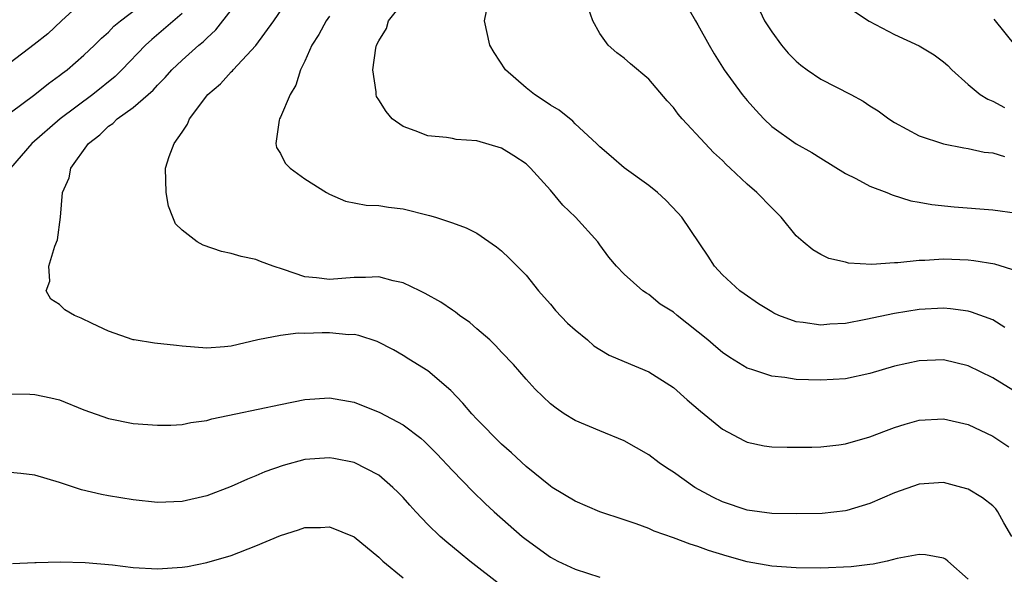
# Model space of a CAD drawing. Units: inches. Extents: x 2520000 to 2523000, y 1548000 to 1551000.
# Drawn here: x 2520578 to 2520658, y 1549722 to 1549767 of the extents above; entities that cross this region are included whole.
import ezdxf

# ---------------------------------------------------------------- set-up
doc = ezdxf.new("R2010")
doc.units = ezdxf.units.IN
doc.header["$MEASUREMENT"] = 0
doc.layers.add('LD25201548_2ft', color=21, linetype='Continuous')

msp = doc.modelspace()

# ---------------------------------------------------------------- linework, layer by layer
at = {"layer": 'LD25201548_2ft'}
for points, elevation in [([(2520577, 1549759.485), (2520579.003, 1549761), (2520580.106, 1549761.894), (2520581, 1549762.524), (2520581.262, 1549762.738), (2520581.628, 1549763), (2520583, 1549764.179), (2520583.869, 1549765), (2520584.425, 1549765.575), (2520585, 1549766.075), (2520585.448, 1549766.552), (2520585.986, 1549767), (2520588.596, 1549769)], 6918), ([(2520658.55, 1549725), (2520657.889, 1549726.111), (2520657.418, 1549727), (2520657.244, 1549727.244), (2520657, 1549727.491), (2520656.151, 1549728.151), (2520655, 1549728.852), (2520654.495, 1549729), (2520653, 1549729.388), (2520651, 1549729.257), (2520649, 1549728.56), (2520647, 1549727.683), (2520645.112, 1549727.112), (2520645, 1549727.078), (2520643.122, 1549726.878), (2520641, 1549726.834), (2520639, 1549726.879), (2520637, 1549727.141), (2520635, 1549727.814), (2520634.198, 1549728.199), (2520632.741, 1549729), (2520631, 1549730.24), (2520630.53, 1549730.531), (2520629.842, 1549731), (2520629, 1549731.635), (2520627, 1549732.788), (2520625, 1549733.592), (2520623, 1549734.441), (2520622.103, 1549735), (2520621.445, 1549735.445), (2520621, 1549735.81), (2520619.736, 1549737), (2520619, 1549737.801), (2520617.966, 1549739), (2520617, 1549740.007), (2520616.534, 1549740.534), (2520616.05, 1549741), (2520615, 1549741.909), (2520614.413, 1549742.413), (2520613.589, 1549743), (2520613.263, 1549743.263), (2520613, 1549743.418), (2520612.07, 1549744.07), (2520610.788, 1549744.788), (2520610.362, 1549745), (2520609, 1549745.648), (2520608.187, 1549745.813), (2520607, 1549746.135), (2520605.915, 1549746.085), (2520605, 1549746.095), (2520603, 1549745.924), (2520601.929, 1549746.072), (2520601, 1549746.139), (2520599.256, 1549746.744), (2520598.413, 1549747), (2520597.39, 1549747.39), (2520597, 1549747.559), (2520595.799, 1549747.799), (2520595, 1549748.051), (2520594.211, 1549748.211), (2520592.72, 1549748.72), (2520592.225, 1549749), (2520591, 1549749.954), (2520590.461, 1549750.461), (2520590.228, 1549751), (2520589.896, 1549751.896), (2520589.698, 1549753), (2520589.639, 1549755), (2520589.93, 1549755.929), (2520590.337, 1549757), (2520591, 1549757.925), (2520591.436, 1549758.564), (2520591.605, 1549759), (2520593.09, 1549761), (2520594.133, 1549761.867), (2520595, 1549762.826), (2520595.094, 1549762.906), (2520595.166, 1549763), (2520597, 1549764.987), (2520598.462, 1549767), (2520599.82, 1549769)], 6924), ([(2520631.65, 1549769), (2520632.794, 1549767), (2520633, 1549766.672), (2520633.906, 1549765), (2520634.306, 1549764.306), (2520635.141, 1549763), (2520636.59, 1549761), (2520637, 1549760.495), (2520637.704, 1549759.703), (2520638.358, 1549759), (2520639, 1549758.386), (2520641, 1549756.964), (2520642.268, 1549756.268), (2520643, 1549755.792), (2520645, 1549754.559), (2520645.86, 1549754.14), (2520647, 1549753.535), (2520648.369, 1549753), (2520648.81, 1549752.81), (2520650.33, 1549752.33), (2520651, 1549752.224), (2520652.027, 1549752.027), (2520653.854, 1549751.853), (2520657, 1549751.603), (2520659, 1549751.317)], 6934), ([(2520637.485, 1549769), (2520638.427, 1549767), (2520639, 1549766.086), (2520639.791, 1549765), (2520640.351, 1549764.351), (2520641, 1549763.702), (2520641.374, 1549763.374), (2520641.881, 1549763), (2520643, 1549762.243), (2520645.441, 1549761), (2520646.45, 1549760.45), (2520647, 1549760.063), (2520647.665, 1549759.665), (2520648.548, 1549759), (2520649, 1549758.706), (2520651, 1549757.637), (2520652.977, 1549756.977), (2520654.638, 1549756.637), (2520655, 1549756.596), (2520656.307, 1549756.307), (2520657, 1549756.233), (2520657.955, 1549755.954)], 6936), ([(2520583, 1549768.648), (2520581.163, 1549767), (2520580.069, 1549765.931), (2520578.951, 1549765.049), (2520577, 1549763.563)], 6916), ([(2520659, 1549736.684), (2520657, 1549737.93), (2520655, 1549738.908), (2520653, 1549739.376), (2520651, 1549739.316), (2520649, 1549738.875), (2520647, 1549738.27), (2520645, 1549737.846), (2520643, 1549737.72), (2520641, 1549737.79), (2520640.058, 1549737.942), (2520639, 1549738.045), (2520637.395, 1549738.605), (2520637, 1549738.716), (2520635.582, 1549739.582), (2520635, 1549739.991), (2520634.446, 1549740.446), (2520633.812, 1549741), (2520631.293, 1549743), (2520631, 1549743.253), (2520629.916, 1549743.916), (2520629, 1549744.706), (2520628.803, 1549744.803), (2520628.504, 1549745), (2520627, 1549746.356), (2520626.373, 1549747), (2520625.732, 1549747.732), (2520625, 1549748.75), (2520624.841, 1549749), (2520623.014, 1549751), (2520621.99, 1549751.99), (2520621, 1549753.187), (2520619.359, 1549755), (2520619, 1549755.347), (2520618.007, 1549756.007), (2520617, 1549756.622), (2520615, 1549757.207), (2520613.32, 1549757.32), (2520613, 1549757.394), (2520612.52, 1549757.48), (2520611, 1549757.626), (2520609.965, 1549758.034), (2520609, 1549758.384), (2520608.111, 1549759), (2520607.614, 1549759.614), (2520607, 1549760.542), (2520606.836, 1549760.836), (2520606.786, 1549761), (2520606.785, 1549761.215), (2520606.522, 1549763), (2520606.766, 1549764.766), (2520606.83, 1549765), (2520607, 1549765.355), (2520607.64, 1549766.36), (2520607.804, 1549767), (2520609, 1549768.471)], 6928), ([(2520591, 1549767.578), (2520588.521, 1549765.479), (2520588.019, 1549765), (2520586.083, 1549763), (2520585.537, 1549762.463), (2520583.716, 1549761), (2520581.079, 1549759), (2520578.774, 1549757), (2520577.015, 1549755)], 6920), ([(2520655, 1549721.515), (2520653.337, 1549723), (2520653.15, 1549723.15), (2520653, 1549723.23), (2520651.513, 1549723.513), (2520651, 1549723.539), (2520649.214, 1549723.214), (2520648.391, 1549723), (2520647.265, 1549722.735), (2520647, 1549722.72), (2520645.478, 1549722.522), (2520643, 1549722.433), (2520641, 1549722.44), (2520639, 1549722.578), (2520637, 1549722.938), (2520635.384, 1549723.385), (2520633.847, 1549723.848), (2520633, 1549724.175), (2520632.361, 1549724.361), (2520631, 1549724.89), (2520629.437, 1549725.437), (2520629, 1549725.644), (2520627.971, 1549726.029), (2520627, 1549726.367), (2520625, 1549727.016), (2520623, 1549727.862), (2520621.133, 1549729), (2520621, 1549729.084), (2520619, 1549730.688), (2520617.802, 1549731.802), (2520617, 1549732.514), (2520615, 1549734.562), (2520614.589, 1549735), (2520613.86, 1549735.86), (2520612.875, 1549736.875), (2520611, 1549738.493), (2520609.448, 1549739.448), (2520609, 1549739.743), (2520608.196, 1549740.196), (2520606.88, 1549740.88), (2520605.38, 1549741.379), (2520605, 1549741.437), (2520604.569, 1549741.431), (2520603, 1549741.584), (2520602.413, 1549741.587), (2520601, 1549741.534), (2520600.441, 1549741.559), (2520599, 1549741.368), (2520597.154, 1549741), (2520595, 1549740.509), (2520594.449, 1549740.449), (2520593, 1549740.334), (2520591, 1549740.491), (2520590.54, 1549740.54), (2520588.752, 1549740.752), (2520587.106, 1549741), (2520587, 1549741.02), (2520585, 1549741.728), (2520583.664, 1549742.336), (2520582.768, 1549742.768), (2520582.233, 1549743), (2520581.451, 1549743.451), (2520581, 1549743.89), (2520580.32, 1549744.32), (2520579.932, 1549745), (2520580.218, 1549745.782), (2520580.156, 1549747), (2520580.639, 1549748.639), (2520580.846, 1549749.154), (2520581.091, 1549751), (2520581.26, 1549753), (2520581.809, 1549754.191), (2520581.948, 1549755), (2520583.38, 1549757), (2520584.301, 1549757.699), (2520585, 1549758.402), (2520585.36, 1549758.64), (2520585.713, 1549759), (2520587, 1549759.929), (2520588.644, 1549761.356), (2520589, 1549761.762), (2520589.624, 1549762.376), (2520590.166, 1549763), (2520591, 1549763.794), (2520592.354, 1549765), (2520592.713, 1549765.287), (2520593, 1549765.581), (2520593.75, 1549766.25), (2520595, 1549767.859)], 6922), ([(2520657.992, 1549742.008), (2520657, 1549742.631), (2520655.276, 1549743.276), (2520655, 1549743.341), (2520653.547, 1549743.547), (2520653, 1549743.59), (2520651, 1549743.487), (2520649, 1549743.159), (2520646.656, 1549742.656), (2520645, 1549742.347), (2520643.725, 1549742.275), (2520643, 1549742.213), (2520641.574, 1549742.426), (2520641, 1549742.474), (2520639.581, 1549743), (2520639.175, 1549743.175), (2520639, 1549743.28), (2520637.938, 1549743.938), (2520636.765, 1549744.765), (2520636.408, 1549745), (2520635, 1549746.304), (2520634.347, 1549747), (2520633.817, 1549747.817), (2520631.689, 1549751), (2520631.366, 1549751.366), (2520630.387, 1549752.387), (2520629.693, 1549753), (2520629, 1549753.57), (2520627, 1549755.017), (2520625.928, 1549755.928), (2520625, 1549756.74), (2520624.749, 1549757), (2520623, 1549758.605), (2520622.806, 1549758.806), (2520621.704, 1549759.704), (2520621, 1549760.12), (2520620.482, 1549760.482), (2520619.677, 1549761), (2520619, 1549761.539), (2520617.329, 1549763), (2520616.398, 1549764.398), (2520616.06, 1549765), (2520615.628, 1549767), (2520615.776, 1549767.775)], 6930), ([(2520659, 1549746.606), (2520657.181, 1549747.18), (2520655.447, 1549747.448), (2520655, 1549747.489), (2520653, 1549747.579), (2520651.48, 1549747.48), (2520651, 1549747.474), (2520649.273, 1549747.273), (2520649, 1549747.272), (2520647.148, 1549747.149), (2520645.263, 1549747.263), (2520645, 1549747.338), (2520643.647, 1549747.647), (2520643, 1549747.963), (2520642.349, 1549748.349), (2520641.554, 1549749), (2520641, 1549749.492), (2520639.784, 1549751), (2520639, 1549751.768), (2520637.803, 1549753), (2520637, 1549753.682), (2520635.618, 1549755), (2520635.291, 1549755.291), (2520635, 1549755.603), (2520634.275, 1549756.275), (2520633.581, 1549757), (2520631.72, 1549759), (2520631.386, 1549759.386), (2520631, 1549759.92), (2520630.487, 1549760.487), (2520629, 1549762.227), (2520627.499, 1549763.499), (2520627, 1549763.945), (2520626.382, 1549764.382), (2520625.677, 1549765), (2520625, 1549765.967), (2520624.449, 1549767), (2520624.063, 1549768.063)], 6932), ([(2520645.742, 1549767.742), (2520646.949, 1549766.948), (2520649, 1549765.881), (2520651, 1549764.947), (2520652.223, 1549764.223), (2520653, 1549763.645), (2520653.342, 1549763.342), (2520653.659, 1549763), (2520655, 1549761.812), (2520655.981, 1549761), (2520656.597, 1549760.597), (2520657, 1549760.449), (2520657.942, 1549759.942)], 6938), ([(2520603, 1549767.373), (2520602.733, 1549767), (2520602.131, 1549765.869), (2520601.57, 1549765), (2520601, 1549763.708), (2520600.647, 1549763), (2520600.253, 1549761.747), (2520599.791, 1549761), (2520599, 1549759.133), (2520598.928, 1549759), (2520598.894, 1549758.894), (2520598.619, 1549757), (2520598.681, 1549756.681), (2520599, 1549756.179), (2520599.397, 1549755.397), (2520599.807, 1549755), (2520601, 1549754.125), (2520602.754, 1549753), (2520603, 1549752.863), (2520604.312, 1549752.312), (2520605.991, 1549751.991), (2520607, 1549751.942), (2520607.811, 1549751.811), (2520609, 1549751.679), (2520611.15, 1549751.15), (2520611.639, 1549751), (2520613, 1549750.536), (2520614.13, 1549750.131), (2520615, 1549749.693), (2520616.594, 1549748.594), (2520617, 1549748.273), (2520617.649, 1549747.649), (2520619, 1549746.286), (2520620.02, 1549745), (2520620.475, 1549744.475), (2520621, 1549743.911), (2520621.407, 1549743.407), (2520622.383, 1549742.383), (2520623, 1549741.838), (2520624.001, 1549741), (2520624.526, 1549740.526), (2520625, 1549740.223), (2520625.775, 1549739.775), (2520627, 1549739.241), (2520629, 1549738.416), (2520631, 1549737.118), (2520632.116, 1549736.116), (2520633.197, 1549735.197), (2520635, 1549733.742), (2520636.786, 1549732.786), (2520637, 1549732.686), (2520638.392, 1549732.392), (2520639, 1549732.305), (2520640.262, 1549732.262), (2520642.281, 1549732.281), (2520643, 1549732.305), (2520644.468, 1549732.468), (2520645, 1549732.534), (2520647, 1549733.111), (2520648.356, 1549733.643), (2520649, 1549733.875), (2520649.857, 1549734.142), (2520651, 1549734.465), (2520653, 1549734.582), (2520655, 1549734.114), (2520657, 1549733.162), (2520658.299, 1549732.299)], 6926), ([(2520658.893, 1549764.892), (2520657.117, 1549767.117)], 6940), ([(2520577, 1549736.608), (2520578.586, 1549736.586), (2520579, 1549736.567), (2520580.298, 1549736.298), (2520581, 1549736.114), (2520583, 1549735.319), (2520585, 1549734.608), (2520587, 1549734.202), (2520589, 1549734.053), (2520590.076, 1549734.076), (2520591, 1549734.13), (2520591.717, 1549734.283), (2520593, 1549734.447), (2520593.426, 1549734.574), (2520595.371, 1549735), (2520599, 1549735.76), (2520601, 1549736.161), (2520603, 1549736.3), (2520605, 1549735.929), (2520607.106, 1549735.106), (2520609, 1549734.094), (2520610.435, 1549733), (2520610.743, 1549732.743), (2520611.74, 1549731.74), (2520613, 1549730.37), (2520614.656, 1549728.656), (2520615.677, 1549727.678), (2520616.41, 1549727), (2520618.696, 1549725), (2520619, 1549724.75), (2520621, 1549723.307), (2520621.593, 1549723), (2520623, 1549722.331), (2520625, 1549721.676)], 6920), ([(2520616.987, 1549721), (2520614.431, 1549723), (2520613.63, 1549723.63), (2520612.538, 1549724.538), (2520612.018, 1549725), (2520611, 1549725.983), (2520610.033, 1549727), (2520609.541, 1549727.541), (2520609, 1549728.169), (2520608.592, 1549728.592), (2520608.163, 1549729), (2520607, 1549729.996), (2520605, 1549731.029), (2520603.34, 1549731.34), (2520603, 1549731.401), (2520601, 1549731.264), (2520599.216, 1549730.784), (2520597.745, 1549730.255), (2520597, 1549729.934), (2520596.329, 1549729.671), (2520595, 1549729.065), (2520593, 1549728.306), (2520591, 1549727.842), (2520589, 1549727.764), (2520587, 1549727.972), (2520585, 1549728.305), (2520584.422, 1549728.422), (2520582.801, 1549728.801), (2520581, 1549729.406), (2520579, 1549730.006), (2520577.872, 1549730.127), (2520577, 1549730.201)], 6918), ([(2520577.191, 1549722.809), (2520579, 1549722.873), (2520579.11, 1549722.89), (2520581.07, 1549722.93), (2520583.108, 1549722.892), (2520585.315, 1549722.685), (2520587, 1549722.465), (2520589, 1549722.352), (2520591, 1549722.491), (2520591.437, 1549722.563), (2520593, 1549722.872), (2520595, 1549723.46), (2520597, 1549724.233), (2520599, 1549725.075), (2520600.465, 1549725.535), (2520601, 1549725.718), (2520602.261, 1549725.739), (2520603, 1549725.78), (2520605, 1549724.967), (2520607, 1549723.317), (2520607.335, 1549723), (2520609, 1549721.644)], 6916)]:
    msp.add_lwpolyline(points, dxfattribs=dict(at, elevation=elevation))

doc.saveas('drawing.dxf')
